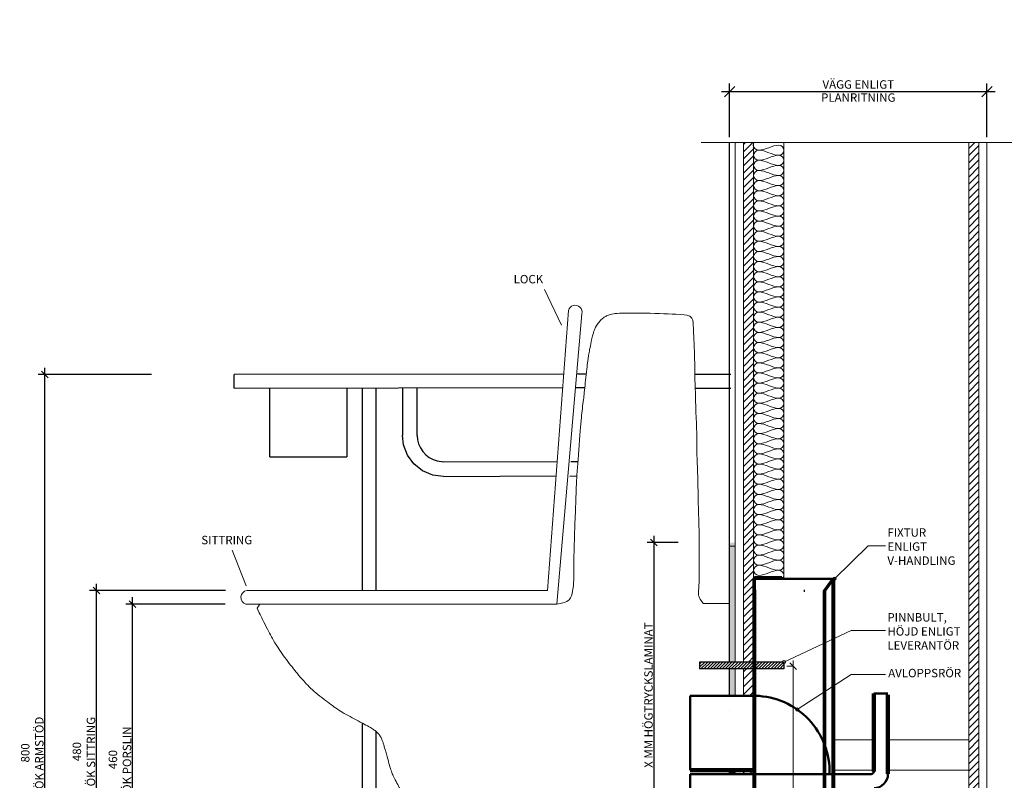
# Model space of a CAD drawing. Units: millimetres. Extents: x -392 to 3554, y -19945 to 40150.
# Drawn here: x 1345 to 2804, y 1772 to 2899 of the extents above; entities that cross this region are included whole.
import ezdxf

# ---------------------------------------------------------------- set-up
doc = ezdxf.new("R2010")
doc.units = ezdxf.units.MM
for name, color, linetype, lineweight in [('--------', 1, 'Continuous', 13), ('A----------', 1, 'Continuous', 13), ('A-------D--', 1, 'Continuous', 13), ('A-------ED-', 1, 'Continuous', 13), ('A-------T--', 4, 'Continuous', 13), ('A----004EO-', 4, 'Continuous', 13), ('A-46C---EO_', 1, 'Continuous', 25), ('A-GENM', 13, 'Continuous', 40), ('Avloppsrör', 30, 'Continuous', 50), ('Vatten', 30, 'Continuous', 50)]:
    doc.layers.add(name, color=color, linetype=linetype, lineweight=lineweight)
doc.styles.add('ISOCPEUR', font='isocpeur.ttf', dxfattribs={"height": 12.5})
doc.dimstyles.new('2_5mm_ISO', dxfattribs={"dimscale": 304.8, "dimtxt": 12.449765, "dimasz": 0.049213, "dimexe": 0.03937, "dimexo": 0.024606, "dimgap": 0.008202, "dimtad": 1, "dimdec": 0, "dimzin": 0, "dimdsep": 46, "dimtxsty": 'ISOCPEUR', "dimblk1": 'OBLIQUE', "dimblk2": 'OBLIQUE', "dimsah": 1, "dimcen": 0.09, "dimdle": 0.03937, "dimazin": 0, "dimtfac": 1, "dimtdec": 4, "dimtix": 1, "dimtmove": 0, "dimatfit": 3, "dimfxl": 1, "dimtvp": 1, "dimtolj": 1, "dimtzin": 0, "dimarcsym": 2})
doc.dimstyles.new('Måttsättning_1', dxfattribs={"dimscale": 304.8, "dimtxt": 12.449765, "dimasz": 0.032808, "dimexe": 0.032808, "dimexo": 0.032808, "dimgap": 0, "dimtad": 1, "dimdec": 0, "dimzin": 0, "dimdsep": 46, "dimtxsty": 'ISOCPEUR', "dimblk1": 'OBLIQUE', "dimblk2": 'OBLIQUE', "dimsah": 1, "dimcen": 0.09, "dimdle": 0.032808, "dimazin": 0, "dimtfac": 1, "dimtdec": 4, "dimtix": 1, "dimtmove": 0, "dimatfit": 3, "dimfxl": 1, "dimtvp": 1, "dimtolj": 1, "dimtzin": 0, "dimarcsym": 2})
doc.dimstyles.new('Måttsättning_avrundad', dxfattribs={"dimscale": 304.8, "dimtxt": 12.449765, "dimasz": 0.032808, "dimexe": 0.032808, "dimexo": 0.0625, "dimgap": 0, "dimtad": 1, "dimdec": 0, "dimrnd": 10, "dimzin": 0, "dimdsep": 46, "dimtxsty": 'ISOCPEUR', "dimblk1": 'OBLIQUE', "dimblk2": 'OBLIQUE', "dimsah": 1, "dimcen": 0.09, "dimdle": 0.032808, "dimazin": 0, "dimtfac": 1, "dimtdec": 4, "dimtix": 1, "dimtmove": 0, "dimatfit": 3, "dimfxl": 0.03937, "dimfxlon": 1, "dimtvp": 1, "dimtolj": 1, "dimtzin": 0, "dimarcsym": 2})

# ---------------------------------------------------------------- blocks, each defined once
blk = doc.blocks.new('_Oblique')
at = {"color": 0, "linetype": 'ByBlock', "lineweight": -2}
blk.add_line((-0.5, -0.5), (0.5, 0.5), dxfattribs=at)
blk = doc.blocks.new('DIMBLOCK3-VÄGGHÄNGD WC')
at = {"layer": 'A-------D--', "color": 0, "lineweight": -2, "transparency": 16777216}
for p, q in [((2396.9, 2724.3), (2396.9, 2804)), ((2778.1, 2724.3), (2778.1, 2804)), ((2384.9, 2792), (2790.1, 2792))]:
    blk.add_line(p, q, dxfattribs=at)
at = {"layer": 'Defpoints', "color": 0, "transparency": 16777216}
for p in [(2778.1, 2792), (2396.9, 2716.8), (2778.1, 2716.8)]:
    blk.add_point(p, dxfattribs=at)
at = {"layer": 'A-------D--', "color": 0, "lineweight": -2, "transparency": 16777216, "xscale": 15, "yscale": 15, "zscale": 15, "rotation": 180}
blk.add_blockref('_Oblique', (2396.9, 2792), dxfattribs=at)
at = {"layer": 'A-------D--', "color": 0, "lineweight": -2, "transparency": 16777216, "xscale": 15, "yscale": 15, "zscale": 15}
blk.add_blockref('_Oblique', (2778.1, 2792), dxfattribs=at)
at = {"layer": 'A-------D--', "color": 0, "transparency": 16777216, "char_height": 12.5, "width": 122.103, "attachment_point": 5, "style": 'ISOCPEUR'}
for s, insert in [('\\A1;VÄGG ENLIGT', (2587.5, 2802.6)), ('\\A1;PLANRITNING', (2587.5, 2783.2))]:
    blk.add_mtext(s, dxfattribs=dict(at, insert=insert))
blk = doc.blocks.new('DIMBLOCK7-VÄGGHÄNGD WC')
at = {"layer": 'A-------D--', "color": 0, "lineweight": -2, "transparency": 16777216}
for p, q in [((2284.8, 2133.8), (2284.8, 1661.8)), ((2320.9, 2123.8), (2274.8, 2123.8)), ((2312.8, 1671.8), (2274.8, 1671.8))]:
    blk.add_line(p, q, dxfattribs=at)
at = {"layer": 'Defpoints', "color": 0, "transparency": 16777216}
for p in [(2330.9, 2123.8), (2284.8, 1671.8), (2322.8, 1671.8)]:
    blk.add_point(p, dxfattribs=at)
at = {"layer": 'A-------D--', "color": 0, "lineweight": -2, "transparency": 16777216, "xscale": 10, "yscale": 10, "zscale": 10}
for p, rotation in [((2284.8, 2123.8), 90), ((2284.8, 1671.8), 270)]:
    blk.add_blockref('_Oblique', p, dxfattribs=dict(at, rotation=rotation))
at = {"layer": 'A-------D--', "color": 0, "transparency": 16777216, "insert": (2276.7, 1897.8), "char_height": 12.5, "width": 243.92, "attachment_point": 5, "rotation": 90, "style": 'ISOCPEUR'}
blk.add_mtext('\\A1;X MM HÖGTRYCKSLAMINAT', dxfattribs=at)
blk = doc.blocks.new('DIMBLOCK10-VÄGGHÄNGD WC')
at = {"layer": 'A-------D--', "color": 0, "lineweight": -2, "transparency": 16777216}
for p, q in [((1512.3, 1563.6), (1512.3, 2042.7)), ((1649.7, 2032.7), (1502.3, 2032.7)), ((1512.3, 1573.6), (1522.3, 1573.6))]:
    blk.add_line(p, q, dxfattribs=at)
at = {"layer": 'Defpoints', "color": 0, "transparency": 16777216}
for p in [(1512.3, 2032.7), (1668.7, 2032.7), (1510.9, 1573.6)]:
    blk.add_point(p, dxfattribs=at)
at = {"layer": 'A-------D--', "color": 0, "lineweight": -2, "transparency": 16777216, "xscale": 10, "yscale": 10, "zscale": 10}
for p, rotation in [((1512.3, 2032.7), 90), ((1512.3, 1573.6), 270)]:
    blk.add_blockref('_Oblique', p, dxfattribs=dict(at, rotation=rotation))
at = {"layer": 'A-------D--', "color": 0, "transparency": 16777216, "insert": (1493.7, 1802.2), "char_height": 12.5, "width": 237.57, "attachment_point": 5, "rotation": 90, "style": 'ISOCPEUR'}
blk.add_mtext('\\A1;460\\PÖK PORSLIN', dxfattribs=at)
blk = doc.blocks.new('*D26')
at = {"layer": 'A-------D--', "color": 0, "lineweight": -2, "transparency": 16777216}
for p, q in [((1458.8, 1563.6), (1458.8, 2062.7)), ((1649.9, 2052.7), (1448.8, 2052.7)), ((1446.9, 1573.6), (1468.8, 1573.6))]:
    blk.add_line(p, q, dxfattribs=at)
at = {"layer": 'Defpoints', "color": 0, "transparency": 16777216}
for p in [(1458.8, 2052.7), (1668.9, 2052.7), (1427.8, 1573.6)]:
    blk.add_point(p, dxfattribs=at)
at = {"layer": 'A-------D--', "color": 0, "lineweight": -2, "transparency": 16777216, "xscale": 10, "yscale": 10, "zscale": 10}
for p, rotation in [((1458.8, 2052.7), 90), ((1458.8, 1573.6), 270)]:
    blk.add_blockref('_Oblique', p, dxfattribs=dict(at, rotation=rotation))
at = {"layer": 'A-------D--', "color": 0, "transparency": 16777216, "insert": (1440.3, 1814.1), "char_height": 12.5, "width": 43515.082, "attachment_point": 5, "rotation": 90, "style": 'ISOCPEUR'}
blk.add_mtext('\\A1;480\\PÖK SITTRING', dxfattribs=at)
blk = doc.blocks.new('*D28')
at = {"layer": 'A-------D--', "color": 0, "lineweight": -2, "transparency": 16777216}
for p, q in [((1382.4, 1563.6), (1382.4, 2382.7)), ((1540.4, 2372.7), (1372.4, 2372.7)), ((1370.4, 1573.6), (1392.4, 1573.6))]:
    blk.add_line(p, q, dxfattribs=at)
at = {"layer": 'Defpoints', "color": 0, "transparency": 16777216}
for p in [(1382.4, 2372.7), (1559.5, 2372.7), (1351.4, 1573.6)]:
    blk.add_point(p, dxfattribs=at)
at = {"layer": 'A-------D--', "color": 0, "lineweight": -2, "transparency": 16777216, "xscale": 10, "yscale": 10, "zscale": 10}
for p, rotation in [((1382.4, 2372.7), 90), ((1382.4, 1573.6), 270)]:
    blk.add_blockref('_Oblique', p, dxfattribs=dict(at, rotation=rotation))
at = {"layer": 'A-------D--', "color": 0, "transparency": 16777216, "insert": (1363.8, 1812.2), "char_height": 12.5, "width": 43515.082, "attachment_point": 5, "rotation": 90, "style": 'ISOCPEUR'}
blk.add_mtext('\\A1;800\\PÖK ARMSTÖD', dxfattribs=at)
blk = doc.blocks.new('20_000 - 20_000-3622-Right')
at = {"layer": 'A-GENM'}
for p, q in [((26, 498.5), (26, 498.5)), ((68, 498.5), (26, 498.5)), ((26, 498.5), (68, 498.5)), ((26, 498.5), (26, 498.5)), ((26, 6), (26, 498.5)), ((26, 6), (26, 498.5)), ((28.5, 501), (68, 501)), ((68, 501), (28.5, 501)), ((68, 498.5), (28.5, 498.5)), ((28.5, 498.5), (28.5, 498.5)), ((28.5, 6), (28.5, 498.5)), ((28.5, 498.5), (68, 498.5)), ((28.5, 6), (28.5, 498.5)), ((141, 498.5), (56, 498.5)), ((56, 498.5), (141, 498.5)), ((68, 501), (68, 498.5)), ((68, 501), (68, 501)), ((68, 498.5), (68, 501)), ((68, 498.5), (68, 498.5)), ((98, 498.5), (141, 498.5)), ((141, 498.5), (98, 498.5)), ((143, 498.5), (130.3, 480.5)), ((130.3, 480.5), (143, 498.5)), ((144.8, 498.5), (132.1, 480.5)), ((132.1, 480.5), (144.8, 498.5)), ((144.8, 498.5), (141, 498.5)), ((141, 498.5), (143, 498.5)), ((141, 498.5), (144.8, 498.5)), ((143, 498.5), (141, 498.5)), ((143, 498.5), (144.8, 498.5)), ((146, 498.5), (143, 498.5)), ((143, 6), (143, 498.5)), ((143, 6), (143, 498.5)), ((143.5, 6), (143.5, 498.5)), ((143.5, 6), (143.5, 498.5)), ((144.8, 6), (144.8, 498.5)), ((144.8, 6), (144.8, 498.5)), ((146, 6), (146, 498.5)), ((146, 6), (146, 498.5)), ((28.5, 482), (26, 482)), ((26, 482), (26, 482)), ((26, 482), (26, 479)), ((26, 479), (26, 482)), ((28.5, 482), (28.5, 482)), ((28.5, 482), (28.5, 479)), ((28.5, 479), (28.5, 482)), ((26, 479), (26, 312.9)), ((26, 312.9), (26, 479)), ((26, 479), (28.5, 479)), ((26, 479), (28.5, 479)), ((28.5, 479), (28.5, 312.9)), ((28.5, 312.9), (28.5, 479)), ((100.3, 480.5), (102.1, 480.5)), ((102.1, 480.5), (100.3, 480.5)), ((130.3, 6), (130.3, 480.5)), ((130.3, 6), (130.3, 480.5)), ((132.1, 480.5), (132.1, 6)), ((132.1, 6), (132.1, 480.5)), ((26, 312.9), (26, 311)), ((26, 311), (26, 312.9)), ((26, 312.9), (28.5, 312.9)), ((26, 312.9), (28.5, 312.9)), ((26, 311), (26, 188.8)), ((26, 188.8), (26, 311)), ((28.5, 312.9), (28.5, 311)), ((28.5, 311), (28.5, 312.9)), ((28.5, 311), (28.5, 188.8)), ((28.5, 188.8), (28.5, 311)), ((30, 246), (26, 246)), ((26, 246), (26, 246)), ((26, 246), (28.5, 246)), ((26, 146), (26, 246)), ((28.5, 246), (28.5, 146)), ((28.5, 246), (28.5, 246)), ((28.5, 246), (30, 246)), ((28.5, 146), (28.5, 246)), ((28.5, 211), (26, 211)), ((26, 196), (26, 196)), ((26, 196), (26, 196)), ((28.5, 196), (28.5, 196)), ((28.5, 196), (28.5, 196)), ((26, 188.8), (26, 185.6)), ((26, 185.6), (26, 188.8)), ((26, 185.6), (26, 118.8)), ((26, 118.8), (26, 185.6)), ((26, 181), (28.5, 181)), ((28.5, 188.8), (28.5, 185.6)), ((28.5, 185.6), (28.5, 188.8)), ((28.5, 185.6), (28.5, 118.8)), ((28.5, 118.8), (28.5, 185.6)), ((28.5, 146), (26, 146)), ((26, 146), (26, 146)), ((26, 146), (30, 146)), ((30, 146), (28.5, 146)), ((28.5, 146), (28.5, 146)), ((26, 118.8), (26, 117)), ((26, 117), (26, 118.8)), ((26, 117), (28.5, 117)), ((26, 117), (26, 117)), ((28.5, 118.8), (28.5, 117)), ((28.5, 117), (28.5, 118.8)), ((28.5, 117), (28.5, 117)), ((111, 6), (26, 6)), ((26, 6), (26, 6)), ((26, 6), (111, 6)), ((26, 6), (186, 6)), ((186, 6), (26, 6)), ((26, 6), (26, 6)), ((26, 6), (26, 0)), ((26, 0), (26, 6)), ((26, 6), (186, 6)), ((186, 6), (26, 6)), ((26, 6), (26, 6)), ((26, 6), (26, 0)), ((26, 0), (26, 6)), ((26, 0), (26, 0)), ((26, 0), (186, 0)), ((186, 0), (26, 0)), ((26, 0), (26, 0)), ((26, 0), (186, 0)), ((186, 0), (26, 0)), ((111, 6), (28.5, 6)), ((28.5, 6), (28.5, 6)), ((28.5, 6), (111, 6)), ((102.1, 6), (100.3, 6)), ((100.3, 6), (113, 6)), ((113, 6), (100.3, 6)), ((100.3, 6), (102.1, 6)), ((102.1, 6), (114.8, 6)), ((114.8, 6), (102.1, 6)), ((113, 6), (111, 6)), ((111, 6), (113, 6)), ((114.8, 6), (111, 6)), ((111, 6), (114.8, 6)), ((146, 6), (146, 6)), ((146, 6), (146, 6)), ((146, 0), (146, 0)), ((146, 0), (146, 0)), ((186, 0), (186, 6)), ((186, 0), (186, 6)), ((186, 0), (186, 6)), ((186, 0), (186, 6))]:
    blk.add_line(p, q, dxfattribs=at)
blk.add_arc((28.5, 498.5), 2.5, 90, 180, dxfattribs=at)
blk.add_arc((28.5, 498.5), 2.5, 90, 180, dxfattribs=at)

msp = doc.modelspace()

# ---------------------------------------------------------------- hatches: boundary and pattern name
h = msp.add_hatch()
h.set_pattern_fill('ANSI31', color=256)
h.set_pattern_definition([(45, (305.867, -1638.5134), (-2.245064, 2.245064), [])])
h.paths.add_polyline_path([(2477.4, 1946.7), (2352.4, 1946.7), (2352.4, 1936.7), (2477.4, 1936.7)])
at = {"layer": 'A-------ED-'}
h = msp.add_hatch(dxfattribs=at)
h.set_pattern_fill('FP_1', color=256, style=0, pattern_type=2)
h.set_pattern_definition([(45, (260.837, -1638.5134), (-5.303301, 5.303301), [])])
h.paths.add_polyline_path([(2432.4, 1946.7), (2432.4, 2716.8), (2417.4, 2716.8), (2417.4, 1946.7)])
h.paths.add_polyline_path([(2751.1, 1572.3), (2766.1, 1572.3), (2766.1, 2716.8), (2751.1, 2716.8)])
for points in [[(2404.9, 1946.7), (2404.9, 2123.8), (2396.9, 2123.8), (2396.9, 1946.7)], [(2404.9, 1946.7), (2404.9, 2068.7), (2396.9, 2068.7), (2396.9, 1946.7)], [(2404.9, 1896.7), (2404.9, 1936.7), (2396.9, 1936.7), (2396.9, 1896.7)], [(2404.9, 1896.7), (2404.9, 1936.7), (2396.9, 1936.7), (2396.9, 1896.7)], [(2404.9, 1780.8), (2404.9, 1786.7), (2396.9, 1786.7), (2396.9, 1780.8)], [(2404.9, 1780.8), (2404.9, 1786.7), (2396.9, 1786.7), (2396.9, 1780.8)]]:
    msp.add_hatch(color=5, dxfattribs=at).paths.add_polyline_path(points)
h = msp.add_hatch(dxfattribs=at)
h.set_pattern_fill('ANSI31', color=256, scale=2.5, style=0)
h.set_pattern_definition([(45, (260.837, -1638.5134), (-5.61266, 5.61266), [])])
h.paths.add_polyline_path([(2432.4, 1896.7), (2432.4, 1936.7), (2417.4, 1936.7), (2417.4, 1896.7)])
h = msp.add_hatch(dxfattribs=at)
h.set_pattern_fill('ANSI31', color=256, scale=2.5, style=0)
h.set_pattern_definition([(45, (260.837, -1754.416), (-5.61266, 5.61266), [])])
h.paths.add_polyline_path([(2432.4, 1780.8), (2432.4, 1786.7), (2417.4, 1786.7), (2417.4, 1780.8)])

# ---------------------------------------------------------------- linework, layer by layer
at = {"layer": '--------'}
for p, q in [((2354.7, 2716.8), (2830.8, 2716.8)), ((2158.1, 2467.6), (2126.9, 2052.7)), ((2178.1, 2462.9), (2141, 2032.7)), ((2417.4, 2463.4), (2417.4, 1946.7)), ((2417.4, 2413.4), (2417.4, 1946.7)), ((2404.9, 2118.7), (2398.9, 2118.7)), ((1681.7, 2052.7), (2126.9, 2052.7)), ((1680.3, 2032.7), (2141, 2032.7)), ((1696.9, 2026.7), (1701.1, 2032.7)), ((2353.2, 2040.1), (2357.9, 2033.5)), ((2396.9, 2033.5), (2357.9, 2033.5)), ((2491.1, 1940.8), (2481.7, 1940.8)), ((2496.1, 1935.8), (2486.1, 1945.8)), ((2491.1, 1563.2), (2491.1, 1948.9)), ((2396.9, 1875.4), (2396.9, 1875.4))]:
    msp.add_line(p, q, dxfattribs=at)
for points in [[(2158.1, 2467.6, -1), (2178.1, 2462.9, -4.249968)], [(1681.7, 2052.7, 0.821192), (1680.3, 2032.7, 4.249968)]]:
    msp.add_lwpolyline(points, format="xyb", dxfattribs=at)
for points, knots in [([(2353.2, 2040.1), (2351.6, 2043), (2350.4, 2046.2), (2350.8, 2051.3), (2351.6, 2061.7), (2351.6, 2065.6), (2351.7, 2082.9), (2351.9, 2090.8), (2352, 2103.9), (2352, 2117.5), (2352, 2132.7), (2351.2, 2156.3), (2350.5, 2178.2), (2350.1, 2197.7), (2349.7, 2227.2), (2348.3, 2253.5), (2348.3, 2270.7), (2348, 2299.4), (2346.7, 2318), (2346.4, 2342.7), (2345.4, 2361.6), (2345.6, 2380.9), (2344.4, 2416.5), (2343.1, 2440), (2343.1, 2451.2), (2341.3, 2456.1), (2338.6, 2458.8), (2335, 2460.9), (2319.7, 2462.2), (2262.5, 2464.2), (2232.8, 2464), (2221.5, 2462.4), (2215.3, 2460.2), (2209.5, 2456.8), (2206, 2453.4), (2200.9, 2447.6), (2197.5, 2441.7), (2195.7, 2436.6), (2194.1, 2430.9), (2192.4, 2424.5), (2189.8, 2411), (2187.8, 2401.6), (2186.3, 2390.9), (2182.2, 2351.9), (2180.5, 2335.7), (2178.1, 2318.4), (2177.1, 2304.3), (2175.1, 2285.5), (2173.1, 2252.8), (2171.2, 2231.7), (2169.5, 2207), (2168.9, 2176.8), (2167.6, 2151.9), (2167, 2128.8), (2166.1, 2104.3), (2166.2, 2071.3), (2165.7, 2058.9), (2162.4, 2040.3), (2155.2, 2035.2), (2141, 2032.7)], [0, 0, 0, 0, 0.012983, 0.033703, 0.055011, 0.089592, 0.121459, 0.163361, 0.20119, 0.247036, 0.304364, 0.370808, 0.441916, 0.519388, 0.60171, 0.681605, 0.760701, 0.831308, 0.910079, 0.97818, 1.047052, 1.127758, 1.213542, 1.290434, 1.334148, 1.356309, 1.370782, 1.396331, 1.480267, 1.592075, 1.699685, 1.751851, 1.778905, 1.798752, 1.819853, 1.841033, 1.862821, 1.882621, 1.902272, 1.931013, 1.963841, 2.001254, 2.066542, 2.139083, 2.21892, 2.271212, 2.326438, 2.398365, 2.478021, 2.564069, 2.647358, 2.734786, 2.820344, 2.89967, 2.987837, 3.064357, 3.134636, 3.178505, 3.224546, 3.224546, 3.224546, 3.224546]), ([(1696.9, 2026.7), (1701.8, 2016.6), (1707, 2005.5), (1714.4, 1991.6), (1719.7, 1981.2), (1727.7, 1967.9), (1741.1, 1948.8), (1759.5, 1926), (1765.9, 1918.7), (1776.8, 1907.3), (1786, 1899.3), (1798.7, 1889.4), (1808.5, 1882.3), (1817.3, 1875.8), (1829.1, 1868.8), (1840, 1863), (1852.5, 1856.6), (1862.4, 1851.1), (1869.2, 1847.2), (1873.5, 1843.6), (1877.6, 1839.5), (1880.5, 1835.1), (1882.4, 1830.6), (1883.8, 1826.7), (1885.4, 1820.7), (1887.4, 1815.2), (1889.2, 1808.6), (1891.5, 1799.3), (1894.3, 1788.8), (1897.2, 1781.1), (1900, 1774.9), (1905.5, 1764.5), (1909.6, 1757.5), (1913.4, 1751), (1919.8, 1740.3), (1924.7, 1734), (1932.2, 1726.5), (1938.9, 1720.9), (1944.5, 1717), (1957, 1709.2), (1966.1, 1704.9), (1972.2, 1703.2)], [0, 0, 0, 0, 0.042907, 0.086327, 0.133259, 0.188513, 0.26303, 0.331294, 0.39121, 0.432388, 0.480494, 0.524728, 0.567575, 0.607773, 0.648255, 0.692154, 0.733395, 0.769644, 0.79664, 0.817705, 0.835981, 0.853476, 0.869103, 0.88575, 0.903504, 0.924266, 0.948616, 0.978376, 1.009705, 1.03806, 1.0674, 1.096489, 1.126429, 1.157219, 1.18785, 1.221856, 1.251645, 1.280292, 1.31338, 1.348023, 1.382078, 1.382078, 1.382078, 1.382078])]:
    msp.add_open_spline(points, degree=3, knots=knots, dxfattribs=at)
for p, q in [((2396.9, 1946.7), (2396.9, 2716.8)), ((2477.4, 1946.7), (2352.4, 1946.7)), ((2352.4, 1946.7), (2352.4, 1936.7)), ((2477.4, 1946.7), (2477.4, 1936.7)), ((2477.4, 1936.7), (2352.4, 1936.7)), ((2396.9, 1896.7), (2396.9, 1936.7)), ((2396.9, 1780.8), (2396.9, 1786.7))]:
    msp.add_line(p, q)
at = {"layer": 'A----------'}
for points in [[(2439.9, 2705.2), (2436.4, 2705.2), (2428.5, 2712.7), (2433.9, 2716.8), (2433.9, 2716.8)], [(2439.9, 2690.2), (2436.4, 2690.2), (2428.5, 2697.7), (2436.4, 2705.2), (2439.9, 2705.2)], [(2469.9, 2712.7), (2459.6, 2712.7), (2450.2, 2705.2), (2439.9, 2705.2)], [(2439.9, 2705.2), (2450.2, 2705.2), (2459.6, 2697.7), (2469.9, 2697.7)], [(2469.9, 2697.7), (2473.5, 2697.7), (2481.4, 2705.2), (2473.5, 2712.7), (2469.9, 2712.7)], [(2439.9, 2675.2), (2436.4, 2675.2), (2428.5, 2682.7), (2436.4, 2690.2), (2439.9, 2690.2)], [(2469.9, 2697.7), (2459.6, 2697.7), (2450.2, 2690.2), (2439.9, 2690.2)], [(2439.9, 2690.2), (2450.2, 2690.2), (2459.6, 2682.7), (2469.9, 2682.7)], [(2469.9, 2682.7), (2473.5, 2682.7), (2481.4, 2690.2), (2473.5, 2697.7), (2469.9, 2697.7)], [(2439.9, 2660.2), (2436.4, 2660.2), (2428.5, 2667.7), (2436.4, 2675.2), (2439.9, 2675.2)], [(2469.9, 2682.7), (2459.6, 2682.7), (2450.2, 2675.2), (2439.9, 2675.2)], [(2439.9, 2675.2), (2450.2, 2675.2), (2459.6, 2667.7), (2469.9, 2667.7)], [(2469.9, 2667.7), (2473.5, 2667.7), (2481.4, 2675.2), (2473.5, 2682.7), (2469.9, 2682.7)], [(2439.9, 2645.2), (2436.4, 2645.2), (2428.5, 2652.7), (2436.4, 2660.2), (2439.9, 2660.2)], [(2469.9, 2667.7), (2459.6, 2667.7), (2450.2, 2660.2), (2439.9, 2660.2)], [(2439.9, 2660.2), (2450.2, 2660.2), (2459.6, 2652.7), (2469.9, 2652.7)], [(2469.9, 2652.7), (2473.5, 2652.7), (2481.4, 2660.2), (2473.5, 2667.7), (2469.9, 2667.7)], [(2439.9, 2630.2), (2436.4, 2630.2), (2428.5, 2637.7), (2436.4, 2645.2), (2439.9, 2645.2)], [(2469.9, 2652.7), (2459.6, 2652.7), (2450.2, 2645.2), (2439.9, 2645.2)], [(2439.9, 2645.2), (2450.2, 2645.2), (2459.6, 2637.7), (2469.9, 2637.7)], [(2469.9, 2637.7), (2473.5, 2637.7), (2481.4, 2645.2), (2473.5, 2652.7), (2469.9, 2652.7)], [(2439.9, 2615.2), (2436.4, 2615.2), (2428.5, 2622.7), (2436.4, 2630.2), (2439.9, 2630.2)], [(2469.9, 2637.7), (2459.6, 2637.7), (2450.2, 2630.2), (2439.9, 2630.2)], [(2439.9, 2630.2), (2450.2, 2630.2), (2459.6, 2622.7), (2469.9, 2622.7)], [(2469.9, 2622.7), (2473.5, 2622.7), (2481.4, 2630.2), (2473.5, 2637.7), (2469.9, 2637.7)], [(2439.9, 2600.2), (2436.4, 2600.2), (2428.5, 2607.7), (2436.4, 2615.2), (2439.9, 2615.2)], [(2469.9, 2622.7), (2459.6, 2622.7), (2450.2, 2615.2), (2439.9, 2615.2)], [(2439.9, 2615.2), (2450.2, 2615.2), (2459.6, 2607.7), (2469.9, 2607.7)], [(2469.9, 2607.7), (2473.5, 2607.7), (2481.4, 2615.2), (2473.5, 2622.7), (2469.9, 2622.7)], [(2439.9, 2585.2), (2436.4, 2585.2), (2428.5, 2592.7), (2436.4, 2600.2), (2439.9, 2600.2)], [(2469.9, 2607.7), (2459.6, 2607.7), (2450.2, 2600.2), (2439.9, 2600.2)], [(2439.9, 2600.2), (2450.2, 2600.2), (2459.6, 2592.7), (2469.9, 2592.7)], [(2469.9, 2592.7), (2473.5, 2592.7), (2481.4, 2600.2), (2473.5, 2607.7), (2469.9, 2607.7)], [(2439.9, 2570.2), (2436.4, 2570.2), (2428.5, 2577.7), (2436.4, 2585.2), (2439.9, 2585.2)], [(2469.9, 2592.7), (2459.6, 2592.7), (2450.2, 2585.2), (2439.9, 2585.2)], [(2439.9, 2585.2), (2450.2, 2585.2), (2459.6, 2577.7), (2469.9, 2577.7)], [(2469.9, 2577.7), (2473.5, 2577.7), (2481.4, 2585.2), (2473.5, 2592.7), (2469.9, 2592.7)], [(2439.9, 2555.2), (2436.4, 2555.2), (2428.5, 2562.7), (2436.4, 2570.2), (2439.9, 2570.2)], [(2469.9, 2577.7), (2459.6, 2577.7), (2450.2, 2570.2), (2439.9, 2570.2)], [(2439.9, 2570.2), (2450.2, 2570.2), (2459.6, 2562.7), (2469.9, 2562.7)], [(2469.9, 2562.7), (2473.5, 2562.7), (2481.4, 2570.2), (2473.5, 2577.7), (2469.9, 2577.7)], [(2439.9, 2540.2), (2436.4, 2540.2), (2428.5, 2547.7), (2436.4, 2555.2), (2439.9, 2555.2)], [(2469.9, 2562.7), (2459.6, 2562.7), (2450.2, 2555.2), (2439.9, 2555.2)], [(2439.9, 2555.2), (2450.2, 2555.2), (2459.6, 2547.7), (2469.9, 2547.7)], [(2469.9, 2547.7), (2473.5, 2547.7), (2481.4, 2555.2), (2473.5, 2562.7), (2469.9, 2562.7)], [(2439.9, 2525.2), (2436.4, 2525.2), (2428.5, 2532.7), (2436.4, 2540.2), (2439.9, 2540.2)], [(2469.9, 2547.7), (2459.6, 2547.7), (2450.2, 2540.2), (2439.9, 2540.2)], [(2439.9, 2540.2), (2450.2, 2540.2), (2459.6, 2532.7), (2469.9, 2532.7)], [(2469.9, 2532.7), (2473.5, 2532.7), (2481.4, 2540.2), (2473.5, 2547.7), (2469.9, 2547.7)], [(2439.9, 2510.2), (2436.4, 2510.2), (2428.5, 2517.7), (2436.4, 2525.2), (2439.9, 2525.2)], [(2469.9, 2532.7), (2459.6, 2532.7), (2450.2, 2525.2), (2439.9, 2525.2)], [(2439.9, 2525.2), (2450.2, 2525.2), (2459.6, 2517.7), (2469.9, 2517.7)], [(2469.9, 2517.7), (2473.5, 2517.7), (2481.4, 2525.2), (2473.5, 2532.7), (2469.9, 2532.7)], [(2439.9, 2495.2), (2436.4, 2495.2), (2428.5, 2502.7), (2436.4, 2510.2), (2439.9, 2510.2)], [(2469.9, 2517.7), (2459.6, 2517.7), (2450.2, 2510.2), (2439.9, 2510.2)], [(2439.9, 2510.2), (2450.2, 2510.2), (2459.6, 2502.7), (2469.9, 2502.7)], [(2469.9, 2502.7), (2473.5, 2502.7), (2481.4, 2510.2), (2473.5, 2517.7), (2469.9, 2517.7)], [(2439.9, 2480.2), (2436.4, 2480.2), (2428.5, 2487.7), (2436.4, 2495.2), (2439.9, 2495.2)], [(2469.9, 2502.7), (2459.6, 2502.7), (2450.2, 2495.2), (2439.9, 2495.2)], [(2439.9, 2495.2), (2450.2, 2495.2), (2459.6, 2487.7), (2469.9, 2487.7)], [(2469.9, 2487.7), (2473.5, 2487.7), (2481.4, 2495.2), (2473.5, 2502.7), (2469.9, 2502.7)], [(2439.9, 2465.2), (2436.4, 2465.2), (2428.5, 2472.7), (2436.4, 2480.2), (2439.9, 2480.2)], [(2469.9, 2487.7), (2459.6, 2487.7), (2450.2, 2480.2), (2439.9, 2480.2)], [(2439.9, 2480.2), (2450.2, 2480.2), (2459.6, 2472.7), (2469.9, 2472.7)], [(2469.9, 2472.7), (2473.5, 2472.7), (2481.4, 2480.2), (2473.5, 2487.7), (2469.9, 2487.7)], [(2439.9, 2450.2), (2436.4, 2450.2), (2428.5, 2457.7), (2436.4, 2465.2), (2439.9, 2465.2)], [(2469.9, 2472.7), (2459.6, 2472.7), (2450.2, 2465.2), (2439.9, 2465.2)], [(2439.9, 2465.2), (2450.2, 2465.2), (2459.6, 2457.7), (2469.9, 2457.7)], [(2469.9, 2457.7), (2473.5, 2457.7), (2481.4, 2465.2), (2473.5, 2472.7), (2469.9, 2472.7)], [(2439.9, 2450.2), (2436.4, 2450.2), (2432.4, 2454.2), (2432.4, 2457.7)], [(2469.9, 2457.7), (2459.6, 2457.7), (2450.2, 2450.2), (2439.9, 2450.2)], [(2469.9, 2442.7), (2473.5, 2442.7), (2481.4, 2450.2), (2473.5, 2457.7), (2469.9, 2457.7)], [(2439.9, 2435.2), (2436.4, 2435.2), (2428.5, 2442.7), (2436.4, 2450.2), (2439.9, 2450.2)], [(2439.9, 2450.2), (2450.2, 2450.2), (2459.6, 2442.7), (2469.9, 2442.7)], [(2469.9, 2442.7), (2459.6, 2442.7), (2450.2, 2435.2), (2439.9, 2435.2)], [(2469.9, 2427.7), (2473.5, 2427.7), (2481.4, 2435.2), (2473.5, 2442.7), (2469.9, 2442.7)], [(2439.9, 2420.2), (2436.4, 2420.2), (2428.5, 2427.7), (2436.4, 2435.2), (2439.9, 2435.2)], [(2439.9, 2435.2), (2450.2, 2435.2), (2459.6, 2427.7), (2469.9, 2427.7)], [(2469.9, 2427.7), (2459.6, 2427.7), (2450.2, 2420.2), (2439.9, 2420.2)], [(2469.9, 2412.7), (2473.5, 2412.7), (2481.4, 2420.2), (2473.5, 2427.7), (2469.9, 2427.7)], [(2439.9, 2405.2), (2436.4, 2405.2), (2428.5, 2412.7), (2436.4, 2420.2), (2439.9, 2420.2)], [(2439.9, 2420.2), (2450.2, 2420.2), (2459.6, 2412.7), (2469.9, 2412.7)], [(2469.9, 2412.7), (2459.6, 2412.7), (2450.2, 2405.2), (2439.9, 2405.2)], [(2469.9, 2397.7), (2473.5, 2397.7), (2481.4, 2405.2), (2473.5, 2412.7), (2469.9, 2412.7)], [(2439.9, 2390.2), (2436.4, 2390.2), (2428.5, 2397.7), (2436.4, 2405.2), (2439.9, 2405.2)], [(2439.9, 2405.2), (2450.2, 2405.2), (2459.6, 2397.7), (2469.9, 2397.7)], [(2469.9, 2397.7), (2459.6, 2397.7), (2450.2, 2390.2), (2439.9, 2390.2)], [(2469.9, 2382.7), (2473.5, 2382.7), (2481.4, 2390.2), (2473.5, 2397.7), (2469.9, 2397.7)], [(2439.9, 2375.2), (2436.4, 2375.2), (2428.5, 2382.7), (2436.4, 2390.2), (2439.9, 2390.2)], [(2439.9, 2390.2), (2450.2, 2390.2), (2459.6, 2382.7), (2469.9, 2382.7)], [(2469.9, 2382.7), (2459.6, 2382.7), (2450.2, 2375.2), (2439.9, 2375.2)], [(2469.9, 2367.7), (2473.5, 2367.7), (2481.4, 2375.2), (2473.5, 2382.7), (2469.9, 2382.7)], [(2439.9, 2360.2), (2436.4, 2360.2), (2428.5, 2367.7), (2436.4, 2375.2), (2439.9, 2375.2)], [(2439.9, 2375.2), (2450.2, 2375.2), (2459.6, 2367.7), (2469.9, 2367.7)], [(2469.9, 2367.7), (2459.6, 2367.7), (2450.2, 2360.2), (2439.9, 2360.2)], [(2469.9, 2352.7), (2473.5, 2352.7), (2481.4, 2360.2), (2473.5, 2367.7), (2469.9, 2367.7)], [(2439.9, 2345.2), (2436.4, 2345.2), (2428.5, 2352.7), (2436.4, 2360.2), (2439.9, 2360.2)], [(2439.9, 2360.2), (2450.2, 2360.2), (2459.6, 2352.7), (2469.9, 2352.7)], [(2469.9, 2352.7), (2459.6, 2352.7), (2450.2, 2345.2), (2439.9, 2345.2)], [(2469.9, 2337.7), (2473.5, 2337.7), (2481.4, 2345.2), (2473.5, 2352.7), (2469.9, 2352.7)], [(2439.9, 2330.2), (2436.4, 2330.2), (2428.5, 2337.7), (2436.4, 2345.2), (2439.9, 2345.2)], [(2439.9, 2345.2), (2450.2, 2345.2), (2459.6, 2337.7), (2469.9, 2337.7)], [(2469.9, 2337.7), (2459.6, 2337.7), (2450.2, 2330.2), (2439.9, 2330.2)], [(2469.9, 2322.7), (2473.5, 2322.7), (2481.4, 2330.2), (2473.5, 2337.7), (2469.9, 2337.7)], [(2439.9, 2315.2), (2436.4, 2315.2), (2428.5, 2322.7), (2436.4, 2330.2), (2439.9, 2330.2)], [(2439.9, 2330.2), (2450.2, 2330.2), (2459.6, 2322.7), (2469.9, 2322.7)], [(2469.9, 2322.7), (2459.6, 2322.7), (2450.2, 2315.2), (2439.9, 2315.2)], [(2469.9, 2307.7), (2473.5, 2307.7), (2481.4, 2315.2), (2473.5, 2322.7), (2469.9, 2322.7)], [(2439.9, 2300.2), (2436.4, 2300.2), (2428.5, 2307.7), (2436.4, 2315.2), (2439.9, 2315.2)], [(2439.9, 2315.2), (2450.2, 2315.2), (2459.6, 2307.7), (2469.9, 2307.7)], [(2469.9, 2307.7), (2459.6, 2307.7), (2450.2, 2300.2), (2439.9, 2300.2)], [(2469.9, 2292.7), (2473.5, 2292.7), (2481.4, 2300.2), (2473.5, 2307.7), (2469.9, 2307.7)], [(2439.9, 2285.2), (2436.4, 2285.2), (2428.5, 2292.7), (2436.4, 2300.2), (2439.9, 2300.2)], [(2439.9, 2300.2), (2450.2, 2300.2), (2459.6, 2292.7), (2469.9, 2292.7)], [(2469.9, 2292.7), (2459.6, 2292.7), (2450.2, 2285.2), (2439.9, 2285.2)], [(2469.9, 2277.7), (2473.5, 2277.7), (2481.4, 2285.2), (2473.5, 2292.7), (2469.9, 2292.7)], [(2439.9, 2270.2), (2436.4, 2270.2), (2428.5, 2277.7), (2436.4, 2285.2), (2439.9, 2285.2)], [(2439.9, 2285.2), (2450.2, 2285.2), (2459.6, 2277.7), (2469.9, 2277.7)], [(2469.9, 2277.7), (2459.6, 2277.7), (2450.2, 2270.2), (2439.9, 2270.2)], [(2469.9, 2262.7), (2473.5, 2262.7), (2481.4, 2270.2), (2473.5, 2277.7), (2469.9, 2277.7)], [(2439.9, 2255.2), (2436.4, 2255.2), (2428.5, 2262.7), (2436.4, 2270.2), (2439.9, 2270.2)], [(2439.9, 2270.2), (2450.2, 2270.2), (2459.6, 2262.7), (2469.9, 2262.7)], [(2469.9, 2262.7), (2459.6, 2262.7), (2450.2, 2255.2), (2439.9, 2255.2)], [(2469.9, 2247.7), (2473.5, 2247.7), (2481.4, 2255.2), (2473.5, 2262.7), (2469.9, 2262.7)], [(2439.9, 2240.2), (2436.4, 2240.2), (2428.5, 2247.7), (2436.4, 2255.2), (2439.9, 2255.2)], [(2439.9, 2255.2), (2450.2, 2255.2), (2459.6, 2247.7), (2469.9, 2247.7)], [(2469.9, 2247.7), (2459.6, 2247.7), (2450.2, 2240.2), (2439.9, 2240.2)], [(2469.9, 2232.7), (2473.5, 2232.7), (2481.4, 2240.2), (2473.5, 2247.7), (2469.9, 2247.7)], [(2439.9, 2225.2), (2436.4, 2225.2), (2428.5, 2232.7), (2436.4, 2240.2), (2439.9, 2240.2)], [(2439.9, 2240.2), (2450.2, 2240.2), (2459.6, 2232.7), (2469.9, 2232.7)], [(2469.9, 2232.7), (2459.6, 2232.7), (2450.2, 2225.2), (2439.9, 2225.2)], [(2469.9, 2217.7), (2473.5, 2217.7), (2481.4, 2225.2), (2473.5, 2232.7), (2469.9, 2232.7)], [(2439.9, 2210.2), (2436.4, 2210.2), (2428.5, 2217.7), (2436.4, 2225.2), (2439.9, 2225.2)], [(2439.9, 2225.2), (2450.2, 2225.2), (2459.6, 2217.7), (2469.9, 2217.7)], [(2469.9, 2217.7), (2459.6, 2217.7), (2450.2, 2210.2), (2439.9, 2210.2)], [(2469.9, 2202.7), (2473.5, 2202.7), (2481.4, 2210.2), (2473.5, 2217.7), (2469.9, 2217.7)], [(2439.9, 2195.2), (2436.4, 2195.2), (2428.5, 2202.7), (2436.4, 2210.2), (2439.9, 2210.2)], [(2439.9, 2210.2), (2450.2, 2210.2), (2459.6, 2202.7), (2469.9, 2202.7)], [(2469.9, 2202.7), (2459.6, 2202.7), (2450.2, 2195.2), (2439.9, 2195.2)], [(2469.9, 2187.7), (2473.5, 2187.7), (2481.4, 2195.2), (2473.5, 2202.7), (2469.9, 2202.7)], [(2439.9, 2180.2), (2436.4, 2180.2), (2428.5, 2187.7), (2436.4, 2195.2), (2439.9, 2195.2)], [(2439.9, 2195.2), (2450.2, 2195.2), (2459.6, 2187.7), (2469.9, 2187.7)], [(2439.9, 2165.2), (2436.4, 2165.2), (2428.5, 2172.7), (2436.4, 2180.2), (2439.9, 2180.2)], [(2469.9, 2187.7), (2459.6, 2187.7), (2450.2, 2180.2), (2439.9, 2180.2)], [(2439.9, 2180.2), (2450.2, 2180.2), (2459.6, 2172.7), (2469.9, 2172.7)], [(2469.9, 2172.7), (2473.5, 2172.7), (2481.4, 2180.2), (2473.5, 2187.7), (2469.9, 2187.7)], [(2439.9, 2150.2), (2436.4, 2150.2), (2428.5, 2157.7), (2436.4, 2165.2), (2439.9, 2165.2)], [(2469.9, 2172.7), (2459.6, 2172.7), (2450.2, 2165.2), (2439.9, 2165.2)], [(2439.9, 2165.2), (2450.2, 2165.2), (2459.6, 2157.7), (2469.9, 2157.7)], [(2469.9, 2157.7), (2473.5, 2157.7), (2481.4, 2165.2), (2473.5, 2172.7), (2469.9, 2172.7)], [(2439.9, 2135.2), (2436.4, 2135.2), (2428.5, 2142.7), (2436.4, 2150.2), (2439.9, 2150.2)], [(2469.9, 2157.7), (2459.6, 2157.7), (2450.2, 2150.2), (2439.9, 2150.2)], [(2439.9, 2150.2), (2450.2, 2150.2), (2459.6, 2142.7), (2469.9, 2142.7)], [(2469.9, 2142.7), (2473.5, 2142.7), (2481.4, 2150.2), (2473.5, 2157.7), (2469.9, 2157.7)], [(2439.9, 2120.2), (2436.4, 2120.2), (2428.5, 2127.7), (2436.4, 2135.2), (2439.9, 2135.2)], [(2469.9, 2142.7), (2459.6, 2142.7), (2450.2, 2135.2), (2439.9, 2135.2)], [(2439.9, 2135.2), (2450.2, 2135.2), (2459.6, 2127.7), (2469.9, 2127.7)], [(2469.9, 2127.7), (2473.5, 2127.7), (2481.4, 2135.2), (2473.5, 2142.7), (2469.9, 2142.7)], [(2439.9, 2105.2), (2436.4, 2105.2), (2428.5, 2112.7), (2436.4, 2120.2), (2439.9, 2120.2)], [(2469.9, 2127.7), (2459.6, 2127.7), (2450.2, 2120.2), (2439.9, 2120.2)], [(2439.9, 2120.2), (2450.2, 2120.2), (2459.6, 2112.7), (2469.9, 2112.7)], [(2469.9, 2112.7), (2473.5, 2112.7), (2481.4, 2120.2), (2473.5, 2127.7), (2469.9, 2127.7)], [(2439.9, 2090.2), (2436.4, 2090.2), (2428.5, 2097.7), (2436.4, 2105.2), (2439.9, 2105.2)], [(2469.9, 2112.7), (2459.6, 2112.7), (2450.2, 2105.2), (2439.9, 2105.2)], [(2439.9, 2105.2), (2450.2, 2105.2), (2459.6, 2097.7), (2469.9, 2097.7)], [(2469.9, 2097.7), (2473.5, 2097.7), (2481.4, 2105.2), (2473.5, 2112.7), (2469.9, 2112.7)], [(2439.9, 2075.2), (2436.4, 2075.2), (2428.5, 2082.7), (2436.4, 2090.2), (2439.9, 2090.2)], [(2469.9, 2097.7), (2459.6, 2097.7), (2450.2, 2090.2), (2439.9, 2090.2)], [(2439.9, 2090.2), (2450.2, 2090.2), (2459.6, 2082.7), (2469.9, 2082.7)], [(2469.9, 2082.7), (2473.5, 2082.7), (2481.4, 2090.2), (2473.5, 2097.7), (2469.9, 2097.7)], [(2469.9, 2082.7), (2459.6, 2082.7), (2450.2, 2075.2), (2439.9, 2075.2)], [(2475.1, 2070.2), (2475.1, 2070.2), (2480.4, 2075.2), (2473.5, 2082.7), (2469.9, 2082.7)]]:
    msp.add_open_spline(points, degree=3, dxfattribs=at)
at = {"layer": 'A-------T--'}
for p, q in [((2122.4, 2499), (2147.6, 2446.2)), ((2552.4, 2070.2), (2602.3, 2119)), ((2627.6, 2119), (2602.3, 2119)), ((1659.7, 2112.4), (1680.7, 2059.7)), ((2477.4, 1946.7), (2577.1, 1993.7)), ((2627.6, 1993.7), (2577.1, 1993.7)), ((2497, 1876.3), (2577.1, 1928.5)), ((2627.6, 1928.5), (2577.1, 1928.5))]:
    msp.add_line(p, q, dxfattribs=at)
for centre in [(2552.4, 2070.2), (2477.4, 1946.7), (2497, 1876.3)]:
    msp.add_circle(centre, 2.5, dxfattribs=at)
at = {"layer": 'A----004EO-'}
for p, q in [((2396.9, 2716.8), (2396.9, 1946.7)), ((2404.9, 2716.8), (2404.9, 1946.7)), ((2417.4, 1946.7), (2417.4, 2716.8)), ((2432.4, 1790.3), (2432.4, 2716.8)), ((2477.4, 2070.2), (2477.4, 2716.8)), ((2751.1, 1609.7), (2751.1, 2716.8)), ((2766.1, 1572.3), (2766.1, 2716.8)), ((2778.1, 2716.8), (2778.1, 1571.7)), ((2404.9, 2463.4), (2404.9, 1946.7)), ((2751.1, 2464), (2751.1, 1572.3)), ((2404.9, 1946.7), (2404.9, 2413.4)), ((2417.4, 1946.7), (2417.4, 2413.4)), ((2404.9, 2118.7), (2396.9, 2118.7)), ((2396.9, 2068.7), (2396.9, 1946.7)), ((2396.9, 1936.7), (2396.9, 1896.7)), ((2396.9, 1936.7), (2396.9, 1896.7)), ((2404.9, 1936.7), (2404.9, 1896.7)), ((2404.9, 1936.7), (2404.9, 1896.7)), ((2404.9, 1936.7), (2404.9, 1896.7)), ((2417.3, 1936.7), (2417.3, 1896.7)), ((2552.4, 1831.7), (2610.5, 1831.7)), ((2631.5, 1831.7), (2751.1, 1831.7)), ((2396.9, 1786.7), (2396.9, 1780.8)), ((2396.9, 1786.7), (2396.9, 1780.8)), ((2404.9, 1786.7), (2404.9, 1780.8)), ((2404.9, 1786.7), (2404.9, 1780.8)), ((2404.9, 1786.5), (2404.9, 1780.8)), ((2417.3, 1786.5), (2417.3, 1780.8)), ((2552.4, 1786.7), (2610.5, 1786.7)), ((2631.5, 1786.7), (2751.1, 1786.7))]:
    msp.add_line(p, q, dxfattribs=at)
at = {"layer": 'A-46C---EO_'}
for p, q in [((2151, 2373.4), (1663.1, 2372.7)), ((1663.1, 2352.7), (1663.1, 2372.7)), ((2184.5, 2373.4), (2171.3, 2373.4)), ((2398.9, 2372.7), (2345.4, 2372.7)), ((1663.1, 2352.7), (2149.5, 2353.4)), ((1715.7, 2251.1), (1715.7, 2352.7)), ((1830, 2352.7), (1830, 2251.1)), ((1852.7, 2352.7), (1852.7, 2052.7)), ((1872.7, 2352.7), (1872.7, 2052.7)), ((1912.1, 2352.7), (1912.1, 2282.7)), ((1934.1, 2282.7), (1934.1, 2352.7)), ((2169.8, 2353.4), (2182.4, 2353.4)), ((2345.6, 2352.7), (2398.9, 2352.7)), ((1715.7, 2251.1), (1830, 2251.1)), ((2141.2, 2243.2), (1973.1, 2243.7)), ((2172.2, 2243.3), (2161.6, 2243.3)), ((1973.1, 2221.7), (2139.7, 2222.6)), ((2160, 2222.4), (2170.6, 2222.5)), ((1852.5, 1856.6), (1852.7, 1573.6)), ((1872.7, 1844.2), (1872.7, 1573.6))]:
    msp.add_line(p, q, dxfattribs=at)
at = {"layer": 'A-46C---EO_', "flags": 128}
for points in [[(1973.1, 2221.7), (1957, 2223.9), (1942, 2230.2), (1929.3, 2240.3), (1919.6, 2253.4), (1913.8, 2268.5), (1912.1, 2282.7)], [(1934.1, 2282.7), (1934.6, 2276.3), (1936.2, 2270), (1938.8, 2264.1), (1942.4, 2258.7), (1946.8, 2254), (1951.9, 2250), (1957.6, 2246.9), (1963.7, 2244.9), (1973.1, 2243.7)]]:
    msp.add_lwpolyline(points, dxfattribs=at)
at = {"layer": 'Avloppsrör'}
for p, q in [((2434.9, 1896.7), (2338.6, 1896.7)), ((2338.6, 1896.7), (2338.6, 1786.7)), ((2434.9, 1780.8), (2434.9, 1783.8)), ((2544.9, 1780.8), (2544.9, 1787.3))]:
    msp.add_line(p, q, dxfattribs=at)
at = {"layer": 'Avloppsrör', "lineweight": 200}
msp.add_line((2432.4, 1786.7), (2338.6, 1786.7), dxfattribs=at)
at = {"layer": 'Avloppsrör'}
for centre, radius, start, end in [((2432.3, 1784.1), 112.7, 358.3559, 88.6506), ((2432.1, 1783.9), 2.8, 356.1149, 84.0658)]:
    msp.add_arc(centre, radius, start, end, dxfattribs=at)
at = {"layer": 'Vatten', "lineweight": 200}
for p, q in [((2610.5, 1784.8), (2610.5, 1900.2)), ((2631.5, 1781.1), (2631.5, 1898.3))]:
    msp.add_line(p, q, dxfattribs=at)
at = {"layer": 'Vatten'}
for p, q in [((2631.5, 1900.2), (2610.5, 1900.2)), ((2338.6, 1780.8), (2338.6, 1759.8)), ((2606.5, 1780.8), (2338.6, 1780.8))]:
    msp.add_line(p, q, dxfattribs=at)
for centre, radius, start, end in [((2606.4, 1785), 4.14, 271.9237, 358.0763), ((2610.3, 1781), 21.2, 271.5151, 0.2415)]:
    msp.add_arc(centre, radius, start, end, dxfattribs=at)

# ---------------------------------------------------------------- block references
at = {"layer": 'A-GENM'}
msp.add_blockref('20_000 - 20_000-3622-Right', (2406.4, 1571.7), dxfattribs=at)

# ---------------------------------------------------------------- texts
at = {"layer": 'A-------T--', "char_height": 12.5, "attachment_point": 1, "style": 'ISOCPEUR'}
for s, insert, width in [('LOCK', (2076.9, 2520.4), 304.641), ('FIXTUR ENLIGT V-HANDLING', (2630.6, 2145), 109.871), ('SITTRING', (1614.2, 2133.8), 304.641), ('PINNBULT, \\PHÖJD ENLIGT \\PLEVERANTÖR', (2630.6, 2019.3), 304.641), ('AVLOPPSRÖR', (2631.8, 1936.7), 304.641)]:
    msp.add_mtext(s, dxfattribs=dict(at, insert=insert, width=width))

# ---------------------------------------------------------------- dimensions: what is measured, and where the dimension line sits
at = {"layer": 'A-------D--'}
for base, p1, p2, text, picture, middle in [((1382.4, 2372.7), (1351.4, 1573.6), (1559.5, 2372.7), '<>\\PÖK ARMSTÖD', '*D28', (1382.4, 1812.2)), ((1458.8, 2052.7), (1427.8, 1573.6), (1668.9, 2052.7), '<>\\PÖK SITTRING', '*D26', (1458.8, 1814.1)), ((1512.3, 2032.7), (1510.9, 1573.6), (1668.7, 2032.7), '<>\\PÖK PORSLIN', 'DIMBLOCK10-VÄGGHÄNGD WC', (1512.3, 1802.2))]:
    dim = msp.add_linear_dim(base=base, p1=p1, p2=p2, angle=90, text=text, dimstyle='Måttsättning_avrundad', override={"dimpost": '<>', "dimfxl": 461}, dxfattribs=at)
    dim.commit()
    dim.dimension.update_dxf_attribs({"geometry": picture, "text_midpoint": middle, "dimtype": 160})
dim = msp.add_linear_dim(base=(2778.1, 2792), p1=(2396.9, 2716.8), p2=(2778.1, 2716.8), text='VÄGG ENLIGT\\XPLANRITNING', dimstyle='2_5mm_ISO', override={"dimpost": '<>', "dimfxl": 259.453114}, dxfattribs=at)
dim.commit()
dim.dimension.update_dxf_attribs({"geometry": 'DIMBLOCK3-VÄGGHÄNGD WC', "text_midpoint": (2587.5, 2792)})
dim = msp.add_linear_dim(base=(2284.8, 1671.8), p1=(2330.9, 2123.8), p2=(2322.8, 1671.8), angle=90, text='X MM HÖGTRYCKSLAMINAT', dimstyle='Måttsättning_1', override={"dimpost": '<>', "dimfxl": 446.96458}, dxfattribs=at)
dim.commit()
dim.dimension.update_dxf_attribs({"geometry": 'DIMBLOCK7-VÄGGHÄNGD WC', "text_midpoint": (2276.7, 1897.8)})

doc.saveas('drawing.dxf')
